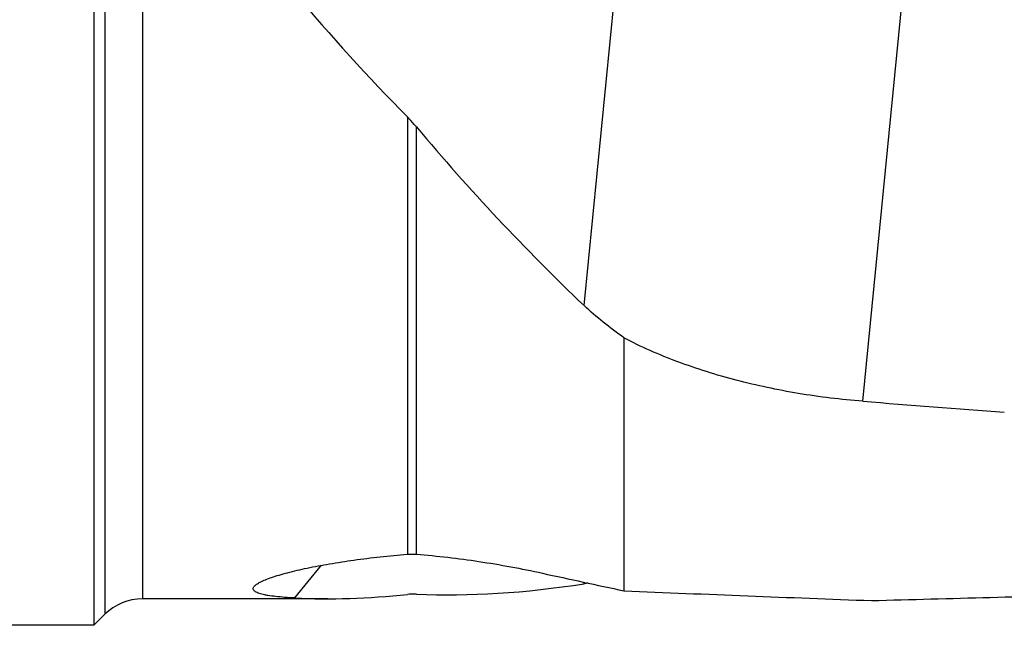
# Model space of a CAD drawing. Units: millimetres. Extents: x 0 to 594, y 0 to 420.
# Drawn here: x 331 to 350, y 187 to 198 of the extents above; entities that cross this region are included whole.
import ezdxf

# ---------------------------------------------------------------- set-up
doc = ezdxf.new("R2010")
doc.units = ezdxf.units.MM
doc.header["$LTSCALE"] = 32.67
doc.layers.add('607614146-000_CL', color=7, linetype='CONTINUOUS')

msp = doc.modelspace()

# ---------------------------------------------------------------- linework, layer by layer
at = {"layer": '607614146-000_CL', "color": 7, "linetype": 'CONTINUOUS'}
for p, q in [((332.3354, 234.8321), (332.3354, 186.8321)), ((342.3354, 192.2536), (342.3354, 187.4824)), ((336.6255, 187.9637), (336.122, 187.3479)), ((340.7958, 187.8144), (340.7973, 187.8141)), ((340.7964, 187.8171), (340.7978, 187.8167)), ((336.7462, 187.3321), (333.2496, 187.3321)), ((332.5425, 187.0392), (332.3354, 186.8321)), ((332.3354, 186.8321), (323.0354, 186.8321))]:
    msp.add_line(p, q, dxfattribs=at)
at = {"layer": '607614146-000_CL', "color": 9, "linetype": 'CONTINUOUS'}
for p, q in [((332.5425, 234.625), (332.5425, 187.0392)), ((333.2496, 234.3321), (333.2496, 187.3321)), ((341.5842, 192.862), (342.3779, 200.9333)), ((346.8387, 191.0577), (347.7543, 200.3696)), ((338.2485, 196.4212), (338.2485, 188.1733)), ((338.4209, 188.1736), (338.4209, 196.2313)), ((341.5842, 187.6164), (341.5871, 187.6434))]:
    msp.add_line(p, q, dxfattribs=at)
at = {"layer": '607614146-000_CL', "color": 7, "linetype": 'CONTINUOUS'}
for centre, radius, start, end in [((342.9529, 178.8521), 8.8705, 98.38433, 98.87583), ((333.2496, 186.3321), 1, 90, 135)]:
    msp.add_arc(centre, radius, start, end, dxfattribs=at)
for centre, major_axis, ratio, start_param, end_param in [((350.5753, 210.8321), (16.7211, -20.2018), 0.7180039, -1.5677114, -1.4468694), ((354.668, 209.4652), (19.0953, -22.1496), 0.7164014, -1.590815, -1.4324832), ((385.1945, 210.8321), (183.497, -9.6503), 0.1209426, -1.7750112, -1.7601492), ((354.668, 213.5465), (22.0647, 23.9414), 0.4754538, -2.7604476, -2.6021159), ((350.5753, 210.8321), (19.5802, 21.5455), 0.4792164, -2.7675192, -2.6466769), ((355.7562, 210.8321), (152.7566, -4.3892), 0.1557944, -1.6542904, -1.6236346), ((404.3843, 210.8321), (218.9918, 11.7187), 0.0966858, -1.8410731, -1.8199124)]:
    msp.add_ellipse(centre, major_axis=major_axis, ratio=ratio, start_param=start_param, end_param=end_param, dxfattribs=at)
for points, knots in [([(338.4209, 196.2313), (338.407, 196.2479), (338.3515, 196.313), (338.2934, 196.3759), (338.2485, 196.4212)], [0, 0, 0, 0, 0.2532666, 1, 1, 1, 1]), ([(342.3354, 192.2536), (342.202, 192.3476), (341.9438, 192.5411), (341.6997, 192.7523), (341.5842, 192.862)], [0, 0, 0, 0, 0.5058793, 1, 1, 1, 1]), ([(346.8387, 191.0577), (346.4316, 191.0893), (345.6297, 191.187), (344.6488, 191.3951), (343.8948, 191.6112), (343.3521, 191.7966), (342.8313, 192.0074), (342.4971, 192.1679), (342.3354, 192.2536)], [0, 0, 0, 0, 0.2612268, 0.516144, 0.6406839, 0.7629983, 0.8828646, 1, 1, 1, 1]), ([(335.359, 187.5661), (335.3648, 187.5731), (335.379, 187.5873), (335.4164, 187.6162), (335.4803, 187.6525), (335.5758, 187.695), (335.6943, 187.7387), (335.834, 187.7829), (336.0561, 187.8444), (336.3726, 187.9171), (336.7907, 187.9955), (337.2501, 188.0659), (337.7403, 188.1264), (338.0767, 188.1588), (338.2485, 188.1733)], [0, 0, 0, 0, 0.0091578, 0.0200983, 0.0476557, 0.0828817, 0.1254755, 0.1749089, 0.2305465, 0.3577651, 0.502113, 0.6593629, 0.8261859, 1, 1, 1, 1]), ([(338.2485, 188.1733), (338.2629, 188.1745), (338.3203, 188.1781), (338.378, 188.1771), (338.4209, 188.1736)], [0, 0, 0, 0, 0.2516534, 1, 1, 1, 1]), ([(338.4209, 188.1736), (338.815, 188.1413), (339.6113, 188.0476), (340.3998, 187.903), (340.7964, 187.8171)], [0, 0, 0, 0, 0.4935338, 1, 1, 1, 1]), ([(336.122, 187.3479), (336.0589, 187.3509), (335.9395, 187.3579), (335.7718, 187.3727), (335.6465, 187.389), (335.5591, 187.405), (335.5038, 187.4176), (335.4558, 187.4315), (335.4157, 187.4465), (335.3836, 187.4628), (335.3597, 187.4804), (335.3442, 187.5001), (335.3386, 187.5224), (335.3443, 187.5456), (335.3534, 187.5592), (335.359, 187.5661)], [0, 0, 0, 0, 0.2164758, 0.4095755, 0.5763355, 0.6489101, 0.7138129, 0.7707655, 0.8196065, 0.8603979, 0.8936394, 0.9207142, 0.9445693, 0.9696465, 1, 1, 1, 1]), ([(338.4209, 187.4208), (338.4068, 187.4214), (338.3493, 187.4229), (338.2917, 187.4199), (338.2485, 187.4153)], [0, 0, 0, 0, 0.2445181, 1, 1, 1, 1])]:
    msp.add_open_spline(points, degree=3, knots=knots, dxfattribs=at)
msp.add_open_spline([(340.7973, 187.8141), (341.3099, 187.703), (341.8226, 187.5925), (342.3354, 187.4824)], degree=3, dxfattribs=at)

doc.saveas('drawing.dxf')
